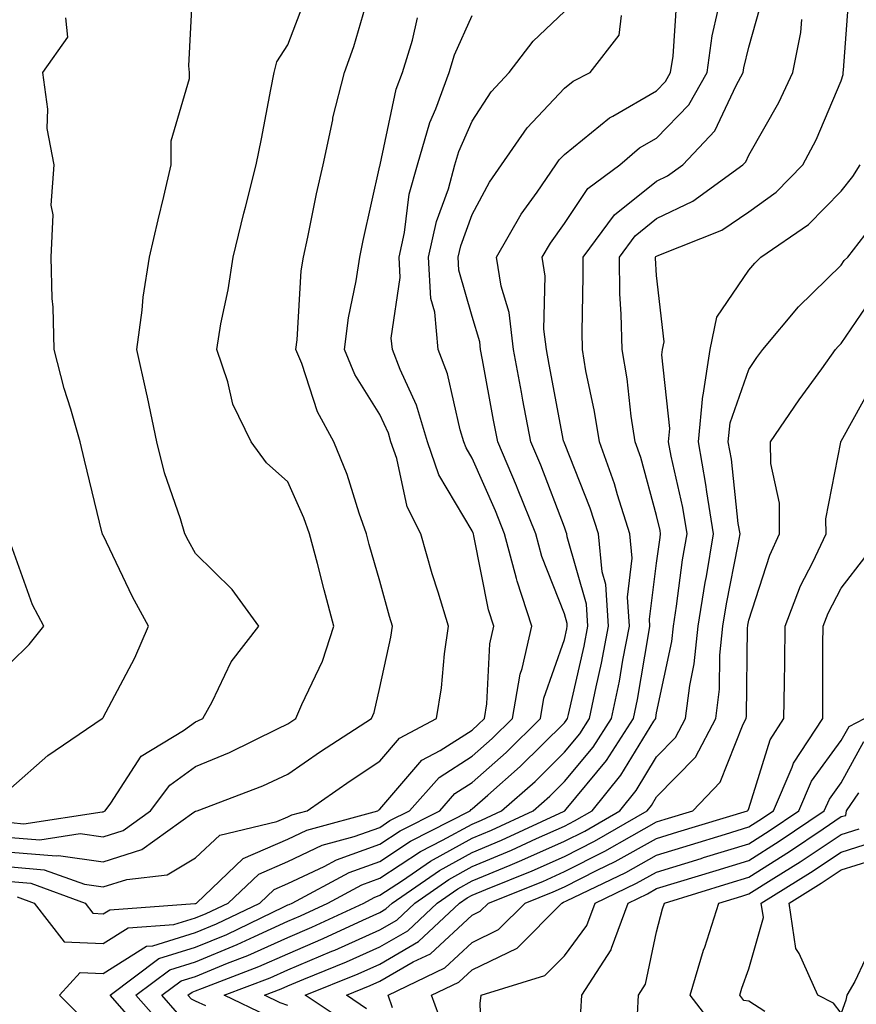
# Model space of a CAD drawing. Units: inches. Extents: x 1029203 to 1031843, y 7221338 to 7223978.
# Drawn here: x 1030409 to 1030500, y 7221761 to 7221868 of the extents above; entities that cross this region are included whole.
import ezdxf

# ---------------------------------------------------------------- set-up
doc = ezdxf.new("R2010")
doc.units = ezdxf.units.IN
doc.header["$MEASUREMENT"] = 0
doc.layers.add('Contour_10297221', color=7, linetype='Continuous', true_color=0x3d7b33)

msp = doc.modelspace()

# ---------------------------------------------------------------- linework, layer by layer
at = {"layer": 'Contour_10297221'}
for points in [[(1030408.05, 7221780.63, 2987), (1030409.46, 7221780.51, 2987), (1030417.95, 7221781.82, 2987), (1030418.05, 7221781.8, 2987), (1030418.13, 7221781.84, 2987), (1030418.26, 7221781.92, 2987), (1030418.87, 7221782.74, 2987), (1030422.15, 7221787.82, 2987), (1030426.74, 7221790.61, 2987), (1030428.05, 7221791.55, 2987), (1030428.32, 7221791.65, 2987), (1030428.85, 7221791.92, 2987), (1030429.85, 7221793.72, 2987), (1030431.92, 7221798.05, 2987), (1030434.92, 7221801.92, 2987), (1030432.03, 7221805.9, 2987), (1030428.05, 7221809.79, 2987), (1030427.29, 7221811.16, 2987), (1030426.9, 7221811.92, 2987), (1030426.43, 7221813.54, 2987), (1030424.69, 7221818.56, 2987), (1030423.87, 7221821.92, 2987), (1030422.87, 7221826.74, 2987), (1030422.76, 7221827.21, 2987), (1030421.7, 7221831.92, 2987), (1030422.29, 7221836.16, 2987), (1030422.39, 7221837.58, 2987), (1030423.07, 7221841.92, 2987), (1030424.01, 7221845.96, 2987), (1030424.61, 7221848.48, 2987), (1030425.41, 7221851.92, 2987), (1030425.43, 7221854.54, 2987), (1030427.41, 7221861.28, 2987), (1030427.41, 7221861.92, 2987), (1030427.33, 7221862.64, 2987), (1030427.82, 7221871.69, 2987)], [(1030408.05, 7221777.43, 2985), (1030412.95, 7221777.02, 2985), (1030413.19, 7221777.06, 2985), (1030418.05, 7221776.37, 2985), (1030422.25, 7221777.72, 2985), (1030427.89, 7221781.76, 2985), (1030428.05, 7221781.86, 2985), (1030428.09, 7221781.88, 2985), (1030428.23, 7221781.92, 2985), (1030435.35, 7221784.62, 2985), (1030438.05, 7221785.88, 2985), (1030441.62, 7221788.35, 2985), (1030447.13, 7221791.92, 2985), (1030447.41, 7221792.56, 2985), (1030448.05, 7221795.28, 2985), (1030449.24, 7221800.73, 2985), (1030449.42, 7221801.92, 2985), (1030449.09, 7221802.96, 2985), (1030448.05, 7221806.8, 2985), (1030446.9, 7221810.77, 2985), (1030446.6, 7221811.92, 2985), (1030445.8, 7221814.17, 2985), (1030444.51, 7221818.38, 2985), (1030443.07, 7221821.92, 2985), (1030441.27, 7221825.14, 2985), (1030439.57, 7221830.4, 2985), (1030438.95, 7221831.92, 2985), (1030439.09, 7221832.96, 2985), (1030439.53, 7221840.44, 2985), (1030439.75, 7221841.92, 2985), (1030440.22, 7221844.09, 2985), (1030441.19, 7221848.78, 2985), (1030441.88, 7221851.92, 2985), (1030442.93, 7221856.8, 2985), (1030442.95, 7221857.02, 2985), (1030444.22, 7221861.92, 2985), (1030445.22, 7221864.75, 2985), (1030446.98, 7221870.85, 2985)], [(1030435.84, 7221759.71, 2976), (1030431.16, 7221761.92, 2976), (1030436.16, 7221763.81, 2976), (1030438.05, 7221764.69, 2976), (1030442.84, 7221766.71, 2976), (1030443.15, 7221766.82, 2976), (1030448.05, 7221769.03, 2976), (1030449.89, 7221770.08, 2976), (1030451.82, 7221771.92, 2976), (1030455.51, 7221774.46, 2976), (1030458.05, 7221775.87, 2976), (1030462.33, 7221777.64, 2976), (1030465.04, 7221778.91, 2976), (1030468.05, 7221780.26, 2976), (1030469.16, 7221780.81, 2976), (1030471.06, 7221781.92, 2976), (1030474.18, 7221785.79, 2976), (1030477.76, 7221791.63, 2976), (1030477.95, 7221791.92, 2976), (1030477.97, 7221792, 2976), (1030478.05, 7221792.53, 2976), (1030479.71, 7221800.26, 2976), (1030479.87, 7221801.92, 2976), (1030480.22, 7221804.09, 2976), (1030480.86, 7221809.11, 2976), (1030481.35, 7221811.92, 2976), (1030480.9, 7221814.77, 2976), (1030479.61, 7221820.36, 2976), (1030479.34, 7221821.92, 2976), (1030479.48, 7221823.35, 2976), (1030478.62, 7221831.35, 2976), (1030478.69, 7221831.92, 2976), (1030478.87, 7221832.74, 2976), (1030478.05, 7221839.93, 2976), (1030477.93, 7221841.8, 2976), (1030477.93, 7221841.92, 2976), (1030477.97, 7221842, 2976), (1030478.28, 7221842.15, 2976), (1030485.12, 7221844.85, 2976), (1030488.05, 7221846.82, 2976), (1030491, 7221848.97, 2976), (1030493.89, 7221851.92, 2976), (1030495.34, 7221854.63, 2976), (1030498.05, 7221861.02, 2976), (1030498.26, 7221861.71, 2976), (1030498.28, 7221861.92, 2976), (1030498.32, 7221862.19, 2976), (1030498.97, 7221871, 2976)], [(1030408.05, 7221779.03, 2986), (1030411.19, 7221778.78, 2986), (1030415.57, 7221779.44, 2986), (1030418.05, 7221779.09, 2986), (1030420.2, 7221779.77, 2986), (1030423.19, 7221781.92, 2986), (1030425.26, 7221784.71, 2986), (1030428.05, 7221786.71, 2986), (1030431.74, 7221788.23, 2986), (1030436.94, 7221790.81, 2986), (1030438.05, 7221791.33, 2986), (1030438.93, 7221791.92, 2986), (1030439.57, 7221793.44, 2986), (1030441.84, 7221798.13, 2986), (1030443.07, 7221801.92, 2986), (1030442, 7221805.87, 2986), (1030441.27, 7221808.7, 2986), (1030440.41, 7221811.92, 2986), (1030439.81, 7221813.68, 2986), (1030438.05, 7221817.56, 2986), (1030435.76, 7221819.63, 2986), (1030434.1, 7221821.92, 2986), (1030432.11, 7221825.98, 2986), (1030431.57, 7221828.4, 2986), (1030430.37, 7221831.92, 2986), (1030430.82, 7221834.69, 2986), (1030431.6, 7221838.37, 2986), (1030432.13, 7221841.92, 2986), (1030433.28, 7221846.69, 2986), (1030433.46, 7221847.33, 2986), (1030434.65, 7221851.92, 2986), (1030435.22, 7221854.75, 2986), (1030436.23, 7221860.1, 2986), (1030436.59, 7221861.92, 2986), (1030436.88, 7221863.09, 2986), (1030438.05, 7221864.93, 2986), (1030440, 7221869.97, 2986)], [(1030423.13, 7221757, 2980), (1030418.81, 7221761.92, 2980), (1030424.07, 7221765.9, 2980), (1030428.05, 7221767.13, 2980), (1030431.45, 7221768.52, 2980), (1030437.64, 7221771.51, 2980), (1030438.05, 7221771.71, 2980), (1030438.21, 7221771.76, 2980), (1030438.54, 7221771.92, 2980), (1030444.73, 7221775.24, 2980), (1030448.05, 7221776.43, 2980), (1030451.35, 7221778.62, 2980), (1030457.84, 7221781.92, 2980), (1030457.93, 7221782.04, 2980), (1030458.05, 7221782.12, 2980), (1030459.75, 7221783.62, 2980), (1030463.26, 7221786.71, 2980), (1030468.05, 7221791.45, 2980), (1030468.26, 7221791.71, 2980), (1030468.4, 7221791.92, 2980), (1030468.48, 7221792.35, 2980), (1030470.2, 7221799.77, 2980), (1030470.61, 7221801.92, 2980), (1030470.45, 7221804.32, 2980), (1030468.36, 7221811.61, 2980), (1030468.32, 7221811.92, 2980), (1030468.26, 7221812.13, 2980), (1030468.05, 7221812.66, 2980), (1030465.49, 7221819.36, 2980), (1030464.4, 7221821.92, 2980), (1030463.56, 7221826.41, 2980), (1030463.4, 7221827.27, 2980), (1030462.54, 7221831.92, 2980), (1030462.05, 7221835.92, 2980), (1030461.21, 7221838.76, 2980), (1030460.69, 7221841.92, 2980), (1030463.38, 7221846.59, 2980), (1030465.1, 7221848.97, 2980), (1030467.13, 7221851.92, 2980), (1030467.5, 7221852.47, 2980), (1030468.05, 7221853.03, 2980), (1030472.95, 7221857.02, 2980), (1030473.32, 7221857.19, 2980), (1030478.05, 7221859.93, 2980), (1030479.03, 7221860.94, 2980), (1030479.57, 7221861.92, 2980), (1030479.83, 7221863.7, 2980), (1030480.24, 7221869.73, 2980)], [(1030426.12, 7221759.99, 2978), (1030424.42, 7221761.92, 2978), (1030426.49, 7221763.48, 2978), (1030428.05, 7221763.97, 2978), (1030431.53, 7221765.4, 2978), (1030433.73, 7221766.24, 2978), (1030438.05, 7221768.19, 2978), (1030440.67, 7221769.3, 2978), (1030446.29, 7221771.92, 2978), (1030447.44, 7221772.53, 2978), (1030448.05, 7221772.76, 2978), (1030450.49, 7221774.36, 2978), (1030453.52, 7221776.45, 2978), (1030458.05, 7221778.95, 2978), (1030460.14, 7221779.83, 2978), (1030464.67, 7221781.92, 2978), (1030466.47, 7221783.5, 2978), (1030468.05, 7221785.08, 2978), (1030471.16, 7221788.81, 2978), (1030473.17, 7221791.92, 2978), (1030474.01, 7221795.96, 2978), (1030474.38, 7221798.25, 2978), (1030475.1, 7221801.92, 2978), (1030474.89, 7221805.08, 2978), (1030475.41, 7221809.28, 2978), (1030475.16, 7221811.92, 2978), (1030473.81, 7221816.16, 2978), (1030473.48, 7221817.35, 2978), (1030471.86, 7221821.92, 2978), (1030471.33, 7221825.2, 2978), (1030470.39, 7221829.58, 2978), (1030470, 7221831.92, 2978), (1030469.96, 7221833.83, 2978), (1030470.1, 7221839.87, 2978), (1030470.08, 7221841.92, 2978), (1030473.48, 7221846.49, 2978), (1030478.05, 7221850.14, 2978), (1030479.24, 7221850.73, 2978), (1030480.88, 7221851.92, 2978), (1030484.36, 7221855.61, 2978), (1030486.66, 7221860.53, 2978), (1030487.44, 7221861.92, 2978), (1030487.52, 7221862.45, 2978), (1030488.05, 7221864.69, 2978), (1030489.63, 7221870.34, 2978)], [(1030408.71, 7221772.58, 2982), (1030410.55, 7221771.92, 2982), (1030413.83, 7221767.7, 2982), (1030418.05, 7221767.53, 2982), (1030420.75, 7221769.22, 2982), (1030425.71, 7221769.58, 2982), (1030428.05, 7221770.3, 2982), (1030429.2, 7221770.77, 2982), (1030431.59, 7221771.92, 2982), (1030434.91, 7221775.06, 2982), (1030438.05, 7221776.43, 2982), (1030441.78, 7221778.19, 2982), (1030445.26, 7221779.13, 2982), (1030448.05, 7221780.12, 2982), (1030449.12, 7221780.85, 2982), (1030451.25, 7221781.92, 2982), (1030454.46, 7221785.51, 2982), (1030458.05, 7221787.82, 2982), (1030460.22, 7221789.75, 2982), (1030462.42, 7221791.92, 2982), (1030463.25, 7221796.72, 2982), (1030463.46, 7221797.33, 2982), (1030464.53, 7221801.92, 2982), (1030462.93, 7221806.8, 2982), (1030462.87, 7221807.1, 2982), (1030461.57, 7221811.92, 2982), (1030460.57, 7221814.44, 2982), (1030458.05, 7221820.12, 2982), (1030457.39, 7221821.26, 2982), (1030457.15, 7221821.92, 2982), (1030456.76, 7221823.21, 2982), (1030455.39, 7221829.26, 2982), (1030454.36, 7221831.92, 2982), (1030454.01, 7221835.96, 2982), (1030453.58, 7221837.45, 2982), (1030453.32, 7221841.92, 2982), (1030454.18, 7221845.79, 2982), (1030455.47, 7221849.34, 2982), (1030456.19, 7221851.92, 2982), (1030456.6, 7221853.37, 2982), (1030458.05, 7221856.67, 2982), (1030460.12, 7221859.85, 2982), (1030462.05, 7221861.92, 2982), (1030464.65, 7221865.32, 2982), (1030468.05, 7221868.54, 2982)], [(1030424.63, 7221758.5, 2979), (1030421.6, 7221761.92, 2979), (1030425.28, 7221764.69, 2979), (1030428.05, 7221765.55, 2979), (1030432.56, 7221767.41, 2979), (1030434.44, 7221768.31, 2979), (1030438.05, 7221769.95, 2979), (1030439.44, 7221770.53, 2979), (1030442.42, 7221771.92, 2979), (1030446.08, 7221773.89, 2979), (1030448.05, 7221774.6, 2979), (1030452.46, 7221777.51, 2979), (1030454.85, 7221778.72, 2979), (1030458.05, 7221780.47, 2979), (1030459.07, 7221780.9, 2979), (1030461.23, 7221781.92, 2979), (1030464.87, 7221785.1, 2979), (1030468.05, 7221788.27, 2979), (1030469.71, 7221790.26, 2979), (1030470.78, 7221791.92, 2979), (1030471.49, 7221795.36, 2979), (1030472.07, 7221797.9, 2979), (1030472.85, 7221801.92, 2979), (1030472.56, 7221806.43, 2979), (1030472.15, 7221807.82, 2979), (1030471.74, 7221811.92, 2979), (1030470.86, 7221814.73, 2979), (1030468.05, 7221821.76, 2979), (1030468.01, 7221821.88, 2979), (1030467.99, 7221821.92, 2979), (1030467.97, 7221822, 2979), (1030466.41, 7221830.28, 2979), (1030466.1, 7221831.92, 2979), (1030465.84, 7221834.13, 2979), (1030465.98, 7221839.85, 2979), (1030465.65, 7221841.92, 2979), (1030466.53, 7221843.44, 2979), (1030468.05, 7221845.57, 2979), (1030470.61, 7221849.36, 2979), (1030474.05, 7221851.92, 2979), (1030476.21, 7221853.76, 2979), (1030478.05, 7221854.81, 2979), (1030481.53, 7221858.44, 2979), (1030483.52, 7221861.92, 2979), (1030484.07, 7221865.9, 2979), (1030484.69, 7221868.56, 2979)], [(1030408.05, 7221774.24, 2983), (1030410.2, 7221774.07, 2983), (1030416.08, 7221771.92, 2983), (1030416.94, 7221770.81, 2983), (1030418.05, 7221770.75, 2983), (1030418.77, 7221771.2, 2983), (1030427.99, 7221771.86, 2983), (1030428.05, 7221771.88, 2983), (1030428.09, 7221771.88, 2983), (1030428.15, 7221771.92, 2983), (1030433.23, 7221776.74, 2983), (1030438.05, 7221778.85, 2983), (1030440.14, 7221779.83, 2983), (1030447.84, 7221781.92, 2983), (1030447.95, 7221782.02, 2983), (1030448.05, 7221782.08, 2983), (1030452.58, 7221787.39, 2983), (1030454.57, 7221788.44, 2983), (1030458.05, 7221790.67, 2983), (1030458.71, 7221791.26, 2983), (1030459.38, 7221791.92, 2983), (1030459.65, 7221793.52, 2983), (1030459.96, 7221800.01, 2983), (1030460.41, 7221801.92, 2983), (1030459.83, 7221803.7, 2983), (1030458.25, 7221811.72, 2983), (1030458.19, 7221811.92, 2983), (1030458.15, 7221812.02, 2983), (1030458.05, 7221812.25, 2983), (1030454.44, 7221818.31, 2983), (1030453.21, 7221821.92, 2983), (1030452, 7221825.87, 2983), (1030450.24, 7221829.73, 2983), (1030449.4, 7221831.92, 2983), (1030449.28, 7221833.15, 2983), (1030450.24, 7221839.73, 2983), (1030450.12, 7221841.92, 2983), (1030450.71, 7221844.58, 2983), (1030451.23, 7221848.74, 2983), (1030452.13, 7221851.92, 2983), (1030453.46, 7221856.51, 2983), (1030454.12, 7221857.99, 2983), (1030455.57, 7221861.92, 2983), (1030456.14, 7221863.83, 2983), (1030458.05, 7221868.11, 2983)], [(1030408.05, 7221775.85, 2984), (1030411.66, 7221775.53, 2984), (1030416.02, 7221773.95, 2984), (1030418.05, 7221773.66, 2984), (1030420.61, 7221774.48, 2984), (1030424.98, 7221774.99, 2984), (1030428.05, 7221776.82, 2984), (1030430.71, 7221779.26, 2984), (1030436.88, 7221780.75, 2984), (1030438.05, 7221781.26, 2984), (1030438.5, 7221781.47, 2984), (1030440.16, 7221781.92, 2984), (1030444.81, 7221785.16, 2984), (1030448.05, 7221787.29, 2984), (1030450.18, 7221789.79, 2984), (1030454.18, 7221791.92, 2984), (1030454.71, 7221795.26, 2984), (1030455.04, 7221798.91, 2984), (1030455.47, 7221801.92, 2984), (1030454.36, 7221805.61, 2984), (1030453.73, 7221807.6, 2984), (1030452.48, 7221811.92, 2984), (1030451, 7221814.87, 2984), (1030449.87, 7221820.1, 2984), (1030449.24, 7221821.92, 2984), (1030448.97, 7221822.84, 2984), (1030448.05, 7221824.85, 2984), (1030445.34, 7221829.21, 2984), (1030444.2, 7221831.92, 2984), (1030444.63, 7221835.34, 2984), (1030445.49, 7221839.36, 2984), (1030445.86, 7221841.92, 2984), (1030446.25, 7221843.72, 2984), (1030448.05, 7221851.82, 2984), (1030448.07, 7221851.9, 2984), (1030448.07, 7221851.94, 2984), (1030449.83, 7221860.14, 2984), (1030450.49, 7221861.92, 2984), (1030451.57, 7221865.44, 2984), (1030452.11, 7221867.86, 2984)], [(1030408.05, 7221784.38, 2988), (1030412.05, 7221787.92, 2988), (1030417.95, 7221791.92, 2988), (1030418.01, 7221791.96, 2988), (1030418.05, 7221792.02, 2988), (1030421.47, 7221798.5, 2988), (1030422.97, 7221801.92, 2988), (1030421.23, 7221805.1, 2988), (1030418.05, 7221811.78, 2988), (1030417.99, 7221811.86, 2988), (1030417.97, 7221811.92, 2988), (1030417.95, 7221812.02, 2988), (1030416.04, 7221819.91, 2988), (1030415.55, 7221821.92, 2988), (1030414.53, 7221825.44, 2988), (1030413.81, 7221827.68, 2988), (1030412.72, 7221831.92, 2988), (1030412.64, 7221836.51, 2988), (1030412.52, 7221837.45, 2988), (1030412.42, 7221841.92, 2988), (1030412.62, 7221846.49, 2988), (1030412.41, 7221847.56, 2988), (1030412.72, 7221851.92, 2988), (1030411.98, 7221855.85, 2988), (1030412.03, 7221857.94, 2988), (1030411.51, 7221861.92, 2988), (1030414.2, 7221865.77, 2988), (1030413.99, 7221867.86, 2988)], [(1030415.69, 7221759.56, 2981), (1030413.32, 7221761.92, 2981), (1030415.57, 7221764.4, 2981), (1030418.05, 7221764.28, 2981), (1030422.74, 7221767.23, 2981), (1030423.42, 7221767.29, 2981), (1030428.05, 7221768.72, 2981), (1030430.32, 7221769.65, 2981), (1030435.04, 7221771.92, 2981), (1030436.59, 7221773.38, 2981), (1030438.05, 7221774.03, 2981), (1030442.01, 7221775.88, 2981), (1030443.36, 7221776.61, 2981), (1030448.05, 7221778.29, 2981), (1030450.24, 7221779.73, 2981), (1030454.53, 7221781.92, 2981), (1030456.19, 7221783.78, 2981), (1030458.05, 7221784.97, 2981), (1030461.74, 7221788.23, 2981), (1030465.45, 7221791.92, 2981), (1030465.84, 7221794.13, 2981), (1030468.05, 7221800.49, 2981), (1030468.32, 7221801.65, 2981), (1030468.36, 7221801.92, 2981), (1030468.34, 7221802.21, 2981), (1030468.05, 7221803.27, 2981), (1030465.61, 7221809.48, 2981), (1030464.94, 7221811.92, 2981), (1030462.97, 7221816.84, 2981), (1030462.85, 7221817.12, 2981), (1030460.82, 7221821.92, 2981), (1030460.37, 7221824.24, 2981), (1030459.18, 7221830.79, 2981), (1030458.97, 7221831.92, 2981), (1030458.87, 7221832.74, 2981), (1030458.05, 7221835.47, 2981), (1030456.62, 7221840.49, 2981), (1030456.55, 7221841.92, 2981), (1030456.82, 7221843.15, 2981), (1030458.05, 7221846.55, 2981), (1030459.94, 7221850.03, 2981), (1030461.23, 7221851.92, 2981), (1030464.03, 7221855.94, 2981), (1030468.05, 7221860.22, 2981), (1030468.99, 7221860.98, 2981), (1030470.84, 7221861.92, 2981), (1030473.99, 7221865.98, 2981), (1030474.24, 7221868.11, 2981)], [(1030429.18, 7221760.79, 2977), (1030428.05, 7221761.28, 2977), (1030427.62, 7221761.49, 2977), (1030427.23, 7221761.92, 2977), (1030427.7, 7221762.27, 2977), (1030428.05, 7221762.39, 2977), (1030428.83, 7221762.7, 2977), (1030434.94, 7221765.03, 2977), (1030438.05, 7221766.43, 2977), (1030441.9, 7221768.07, 2977), (1030446.19, 7221770.06, 2977), (1030448.05, 7221770.9, 2977), (1030448.69, 7221771.28, 2977), (1030449.38, 7221771.92, 2977), (1030454.51, 7221775.46, 2977), (1030458.05, 7221777.41, 2977), (1030461.23, 7221778.74, 2977), (1030468.01, 7221781.88, 2977), (1030468.05, 7221781.9, 2977), (1030468.07, 7221781.9, 2977), (1030468.09, 7221781.92, 2977), (1030468.23, 7221782.1, 2977), (1030472.6, 7221787.37, 2977), (1030475.55, 7221791.92, 2977), (1030475.98, 7221793.99, 2977), (1030477.17, 7221801.04, 2977), (1030477.33, 7221801.92, 2977), (1030477.29, 7221802.68, 2977), (1030478.05, 7221808.74, 2977), (1030478.42, 7221811.55, 2977), (1030478.48, 7221811.92, 2977), (1030478.42, 7221812.29, 2977), (1030478.05, 7221813.91, 2977), (1030476.33, 7221820.2, 2977), (1030475.71, 7221821.92, 2977), (1030475.28, 7221824.69, 2977), (1030474.85, 7221828.72, 2977), (1030474.3, 7221831.92, 2977), (1030474.22, 7221835.75, 2977), (1030474.07, 7221837.94, 2977), (1030474.01, 7221841.92, 2977), (1030475.73, 7221844.24, 2977), (1030478.05, 7221846.1, 2977), (1030481.98, 7221847.99, 2977), (1030487.41, 7221851.92, 2977), (1030487.72, 7221852.25, 2977), (1030488.05, 7221852.97, 2977), (1030491.29, 7221858.68, 2977), (1030492.8, 7221861.92, 2977), (1030493.69, 7221866.28, 2977), (1030493.81, 7221867.68, 2977)], [(1030438.05, 7221760.81, 2975), (1030437.25, 7221761.12, 2975), (1030435.53, 7221761.92, 2975), (1030437.35, 7221762.62, 2975), (1030438.05, 7221762.94, 2975), (1030439.81, 7221763.68, 2975), (1030444.44, 7221765.53, 2975), (1030448.05, 7221767.17, 2975), (1030451.06, 7221768.91, 2975), (1030454.26, 7221771.92, 2975), (1030456.51, 7221773.46, 2975), (1030458.05, 7221774.32, 2975), (1030462.17, 7221776.04, 2975), (1030463.42, 7221776.55, 2975), (1030468.05, 7221778.62, 2975), (1030470.26, 7221779.71, 2975), (1030474.05, 7221781.92, 2975), (1030475.84, 7221784.13, 2975), (1030478.05, 7221787.76, 2975), (1030480.1, 7221789.87, 2975), (1030481.19, 7221791.92, 2975), (1030481.64, 7221795.51, 2975), (1030482.13, 7221797.84, 2975), (1030482.56, 7221801.92, 2975), (1030483.3, 7221806.67, 2975), (1030483.44, 7221807.31, 2975), (1030484.22, 7221811.92, 2975), (1030483.5, 7221816.47, 2975), (1030483.4, 7221817.27, 2975), (1030482.58, 7221821.92, 2975), (1030483.07, 7221826.9, 2975), (1030483.09, 7221826.96, 2975), (1030483.87, 7221831.92, 2975), (1030484.57, 7221835.4, 2975), (1030488.05, 7221840.51, 2975), (1030488.69, 7221841.28, 2975), (1030489.34, 7221841.92, 2975), (1030494.51, 7221845.46, 2975), (1030498.05, 7221849.07, 2975), (1030499.32, 7221850.65, 2975), (1030500.12, 7221851.92, 2975)], [(1030444.81, 7221758.68, 2974), (1030439.94, 7221761.92, 2974), (1030445.71, 7221764.26, 2974), (1030448.05, 7221765.3, 2974), (1030452.23, 7221767.74, 2974), (1030456.68, 7221771.92, 2974), (1030457.5, 7221772.47, 2974), (1030458.05, 7221772.78, 2974), (1030459.53, 7221773.4, 2974), (1030464.55, 7221775.42, 2974), (1030468.05, 7221776.96, 2974), (1030471.33, 7221778.64, 2974), (1030477.03, 7221781.92, 2974), (1030477.48, 7221782.49, 2974), (1030478.05, 7221783.42, 2974), (1030482.25, 7221787.72, 2974), (1030484.48, 7221791.92, 2974), (1030484.87, 7221795.1, 2974), (1030484.92, 7221798.8, 2974), (1030485.24, 7221801.92, 2974), (1030485.63, 7221804.34, 2974), (1030486.9, 7221810.77, 2974), (1030487.09, 7221811.92, 2974), (1030486.9, 7221813.07, 2974), (1030486.16, 7221820.03, 2974), (1030485.8, 7221821.92, 2974), (1030486.02, 7221823.95, 2974), (1030488.05, 7221829.75, 2974), (1030488.93, 7221831.04, 2974), (1030489.55, 7221831.92, 2974), (1030493.42, 7221836.55, 2974), (1030498.05, 7221841.06, 2974), (1030498.4, 7221841.57, 2974), (1030498.77, 7221841.92, 2974), (1030501.23, 7221845.1, 2974)], [(1030446.59, 7221760.46, 2973), (1030444.42, 7221761.92, 2973), (1030447, 7221762.97, 2973), (1030448.05, 7221763.44, 2973), (1030451.66, 7221765.53, 2973), (1030453.54, 7221766.43, 2973), (1030458.05, 7221770.61, 2973), (1030458.93, 7221771.04, 2973), (1030459.81, 7221771.92, 2973), (1030465.71, 7221774.26, 2973), (1030468.05, 7221775.32, 2973), (1030472.42, 7221777.55, 2973), (1030475.35, 7221779.22, 2973), (1030478.05, 7221780.73, 2973), (1030478.97, 7221781, 2973), (1030481.96, 7221781.92, 2973), (1030484.94, 7221785.03, 2973), (1030487.42, 7221791.3, 2973), (1030487.76, 7221791.92, 2973), (1030487.8, 7221792.17, 2973), (1030487.91, 7221801.78, 2973), (1030487.93, 7221801.92, 2973), (1030487.93, 7221802.04, 2973), (1030488.05, 7221802.58, 2973), (1030490.34, 7221809.63, 2973), (1030491.39, 7221811.92, 2973), (1030491.37, 7221815.24, 2973), (1030490.43, 7221819.54, 2973), (1030490.41, 7221821.92, 2973), (1030493.52, 7221826.45, 2973), (1030495.96, 7221829.83, 2973), (1030497.44, 7221831.92, 2973), (1030497.72, 7221832.25, 2973), (1030498.05, 7221832.56, 2973), (1030501.86, 7221838.11, 2973)], [(1030449.42, 7221760.55, 2972), (1030448.93, 7221761.92, 2972), (1030455.08, 7221764.89, 2972), (1030458.05, 7221767.64, 2972), (1030460.92, 7221769.05, 2972), (1030463.79, 7221771.92, 2972), (1030466.84, 7221773.13, 2972), (1030468.05, 7221773.68, 2972), (1030471.6, 7221775.47, 2972), (1030473.56, 7221776.41, 2972), (1030478.05, 7221778.91, 2972), (1030480.35, 7221779.62, 2972), (1030487.91, 7221781.92, 2972), (1030487.97, 7221782, 2972), (1030488.05, 7221782.17, 2972), (1030490.35, 7221789.62, 2972), (1030491.86, 7221791.92, 2972), (1030491.9, 7221795.77, 2972), (1030491.94, 7221798.03, 2972), (1030491.98, 7221801.92, 2972), (1030493.66, 7221806.31, 2972), (1030495, 7221808.87, 2972), (1030496.43, 7221811.92, 2972), (1030496.41, 7221813.56, 2972), (1030498.01, 7221821.88, 2972), (1030498.01, 7221821.92, 2972), (1030498.03, 7221821.94, 2972), (1030498.05, 7221821.98, 2972), (1030501.6, 7221828.37, 2972)], [(1030408.05, 7221797.97, 2989), (1030410.04, 7221799.93, 2989), (1030411.62, 7221801.92, 2989), (1030410.37, 7221804.24, 2989), (1030408.05, 7221810.83, 2989)], [(1030454.83, 7221758.7, 2971), (1030453.66, 7221761.92, 2971), (1030456.62, 7221763.35, 2971), (1030458.05, 7221764.67, 2971), (1030462.93, 7221767.04, 2971), (1030467.78, 7221771.92, 2971), (1030467.97, 7221772, 2971), (1030468.28, 7221772.15, 2971), (1030474.73, 7221775.24, 2971), (1030478.05, 7221777.1, 2971), (1030481.74, 7221778.23, 2971), (1030485.51, 7221779.38, 2971), (1030488.05, 7221780.16, 2971), (1030489.12, 7221780.85, 2971), (1030490.73, 7221781.92, 2971), (1030492.76, 7221786.63, 2971), (1030492.89, 7221787.08, 2971), (1030496.06, 7221791.92, 2971), (1030496.08, 7221793.89, 2971), (1030496.08, 7221799.95, 2971), (1030496.1, 7221801.92, 2971), (1030496.64, 7221803.33, 2971), (1030498.05, 7221806.04, 2971), (1030500.61, 7221809.36, 2971)], [(1030459.2, 7221753.07, 2970), (1030458.93, 7221761.04, 2970), (1030459.03, 7221761.92, 2970), (1030465.92, 7221764.05, 2970), (1030468.05, 7221766.18, 2970), (1030470.49, 7221769.48, 2970), (1030471.39, 7221771.92, 2970), (1030475.88, 7221774.09, 2970), (1030478.05, 7221775.28, 2970), (1030482.89, 7221776.76, 2970), (1030483.13, 7221776.84, 2970), (1030488.05, 7221778.35, 2970), (1030490.24, 7221779.73, 2970), (1030493.48, 7221781.92, 2970), (1030494.85, 7221785.12, 2970), (1030498.05, 7221789.54, 2970), (1030498.91, 7221791.06, 2970), (1030500.59, 7221791.92, 2970)], [(1030469.83, 7221760.14, 2969), (1030469.94, 7221761.92, 2969), (1030473.11, 7221766.86, 2969), (1030473.15, 7221767.02, 2969), (1030474.98, 7221771.92, 2969), (1030477.05, 7221772.92, 2969), (1030478.05, 7221773.48, 2969), (1030480.3, 7221774.17, 2969), (1030484.51, 7221775.46, 2969), (1030488.05, 7221776.53, 2969), (1030491.35, 7221778.62, 2969), (1030496.23, 7221781.92, 2969), (1030496.78, 7221783.19, 2969), (1030498.05, 7221784.95, 2969), (1030500.53, 7221789.44, 2969)], [(1030475.96, 7221759.83, 2968), (1030476.1, 7221761.92, 2968), (1030476.86, 7221763.11, 2968), (1030478.05, 7221768.8, 2968), (1030478.69, 7221771.28, 2968), (1030478.91, 7221771.92, 2968), (1030485.9, 7221774.07, 2968), (1030488.05, 7221774.71, 2968), (1030492.46, 7221777.51, 2968), (1030496.1, 7221779.97, 2968), (1030498.05, 7221781.28, 2968), (1030498.56, 7221781.41, 2968), (1030498.64, 7221781.92, 2968), (1030499.98, 7221783.85, 2968)], [(1030484.46, 7221758.33, 2967), (1030481.7, 7221761.92, 2967), (1030483.15, 7221766.82, 2967), (1030483.26, 7221767.13, 2967), (1030484.81, 7221771.92, 2967), (1030487.29, 7221772.68, 2967), (1030488.05, 7221772.92, 2967), (1030490.75, 7221774.62, 2967), (1030493.6, 7221776.37, 2967), (1030498.05, 7221779.36, 2967), (1030500.02, 7221779.95, 2967)], [(1030489.79, 7221760.18, 2966), (1030488.05, 7221761.28, 2966), (1030487.5, 7221761.37, 2966), (1030487.07, 7221761.92, 2966), (1030487.29, 7221762.68, 2966), (1030488.05, 7221764.79, 2966), (1030489.63, 7221770.34, 2966), (1030489.4, 7221771.92, 2966), (1030494.75, 7221775.22, 2966), (1030498.05, 7221777.45, 2966), (1030501.47, 7221778.5, 2966)], [(1030501.78, 7221768.19, 2965), (1030499.55, 7221763.42, 2965), (1030498.69, 7221761.92, 2965), (1030498.56, 7221761.41, 2965), (1030498.05, 7221759.99, 2965), (1030497.21, 7221761.08, 2965), (1030495.53, 7221761.92, 2965), (1030493.52, 7221766.45, 2965), (1030493.13, 7221767, 2965), (1030492.41, 7221771.92, 2965), (1030495.88, 7221774.09, 2965), (1030498.05, 7221775.53, 2965), (1030502.93, 7221777.04, 2965)]]:
    msp.add_polyline3d(points, dxfattribs=at)

doc.saveas('drawing.dxf')
